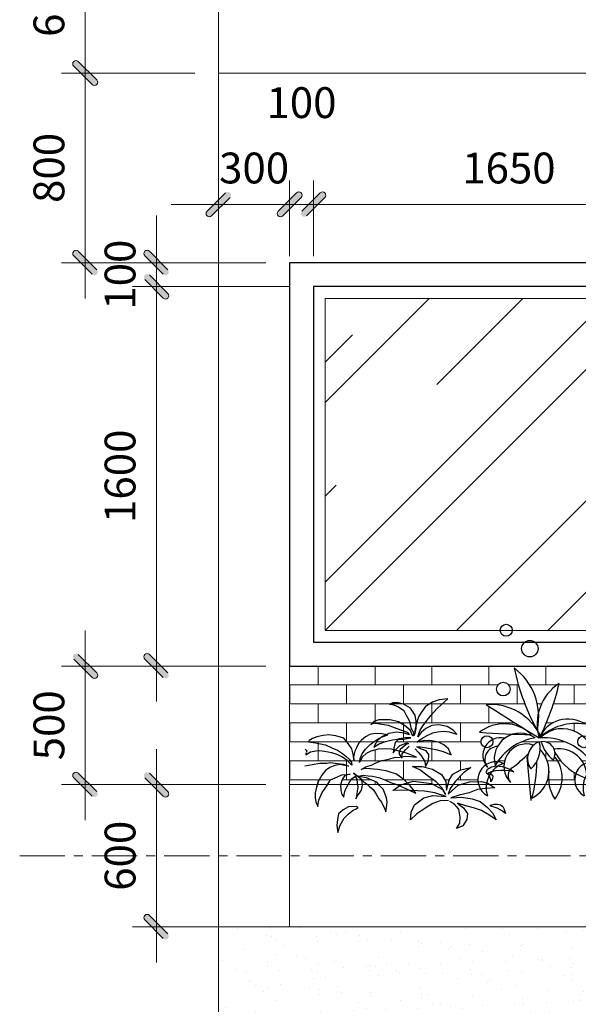
# Model space of a CAD drawing. Units: millimetres. Extents: x 17294 to 160392, y -29942 to 106519.
# Drawn here: x 114442 to 116798, y 82513 to 86664 of the extents above; entities that cross this region are included whole.
import ezdxf

# ---------------------------------------------------------------- set-up
doc = ezdxf.new("R2010")
doc.units = ezdxf.units.MM
doc.header["$MEASUREMENT"] = 0
doc.header["$PDMODE"] = 3
doc.linetypes.add('CENTERX2', pattern=[101.6, 63.5, -12.7, 12.7, -12.7])
doc.layers.get('DEFPOINTS').update_dxf_attribs({"lineweight": 9})
doc.layers.add('cayxanh', color=86, linetype='Continuous')
doc.layers.add('net-025', color=3, linetype='Continuous')
for name, color, linetype, lineweight in [('HACTH', 251, 'Continuous', 5), ('kt', 147, 'Continuous', 13), ('NETTHAY-0.2', 7, 'Continuous', 15), ('TRUC', 145, 'CENTERX2', 9)]:
    doc.layers.add(name, color=color, linetype=linetype, lineweight=lineweight)
doc.styles.add('VNI-HELVE-CONDENSE', font='txt')
doc.dimstyles.new('KT1-100', dxfattribs={"dimtxt": 130, "dimasz": 100, "dimexe": 100, "dimexo": 100, "dimgap": 70, "dimtad": 1, "dimdec": 0, "dimzin": 0, "dimdsep": 46, "dimtxsty": 'VNI-HELVE-CONDENSE', "dimblk": 'DIM', "dimcen": 100, "dimclrd": 256, "dimclre": 256, "dimclrt": 4, "dimadec": 0, "dimazin": 0, "dimtfac": 1, "dimtdec": 0, "dimtix": 1, "dimtmove": 2, "dimatfit": 3, "dimldrblk": 'DOT', "dimfxl": 0, "dimtzin": 0, "dimlwd": -1, "dimlwe": -1, "dimarcsym": 0})

# ---------------------------------------------------------------- blocks, each defined once
blk = doc.blocks.new('caycanh2')
blk.add_line((-113.2, -61.4), (-78.3, -429.6))
for centre, radius in [((-286.5, 1005.7), 50.5), ((-87, 850.7), 69.3), ((-310.7, 509.2), 57.7), ((-448.8, 65.4), 50.5), ((368.4, 65.4), 50.5)]:
    blk.add_circle(centre, radius)
for centre, radius, start, end in [((1686.3, 1093.3), 1948.5, 192.01892, 209.02535), ((-528.9, 273.8), 516.7, 348.52336, 53.21104), ((378.1, 217.5), 403.6, 122.71092, 197.30609), ((-1741.1, 988.5), 1949.3, 332.80037, 347.21664), ((-419.5, -86.7), 466.9, 24.08246, 94.41646), ((13760.6, 22526.1), 26317.3, 237.30409, 238.45617), ((235.2, -7.1), 264.1, 56.36608, 156.67129), ((-303.5, -115.8), 333.3, 46.75493, 128.48518), ((302.4, -233.6), 453.3, 79.94987, 133.0875), ((187.9, -89.8), 265.2, 351.21926, 133.10523), ((7.9, 7376.9), 7250.4, 265.89667, 269.34345), ((-334.3, -49.7), 149.4, 76.31474, 222.69307), ((-169.1, -80.6), 218.1, 54.71022, 194.35146), ((34.6, -376.5), 480.3, 99.29775, 149.76392), ((27.8, -405.2), 503.9, 33.06524, 93.99151), ((-355.5, -84.7), 110.6, 92.04428, 216.82089), ((-116.1, -143.1), 190, 71.77385, 225.41173), ((46.9, -77.1), 152.8, 110.61488, 214.76232), ((-230.4, 9.3), 230.6, 311.17561, 14.2016), ((-179, -180.2), 254, 295.49204, 45.17855), ((22.7, -36.1), 102.9, 329.47632, 97.33556), ((277.5, 131.9), 275.9, 193.83488, 232.97701), ((158.7, -229.7), 235.1, 356.64339, 100.02997), ((-903.9, 744.7), 1120.2, 306.76952, 315.85607), ((-105.1, -238.1), 290.9, 321.86184, 36.70522), ((541.9, 213.1), 480.1, 209.73559, 251.97588), ((-372.5, -255.4), 152.9, 65.10957, 241.72981), ((-238.4, -322.5), 217.3, 108.73119, 198.10818), ((-186, -222.6), 84.5, 124.09457, 221.34616), ((-1161.5, -107.3), 1132.8, 344.5319, 0.24627), ((444.7, -255.4), 152.9, 65.10957, 241.72981), ((578.8, -322.5), 217.3, 108.73119, 198.10818), ((408.2, -234.9), 338.1, 171.32594, 212.73884)]:
    blk.add_arc(centre, radius, start, end)
blk = doc.blocks.new('caycanh1')
for p, q in [((-148.5, 701), (-175.3, 688.6)), ((-175.3, 688.6), (-137.9, 683.3)), ((-103.4, 699.5), (-148.5, 701)), ((-137.9, 683.3), (-101, 665.8)), ((-58.2, 689.2), (-103.4, 699.5)), ((-101, 665.8), (-55.9, 636.4)), ((2.1, 656.8), (-58.2, 689.2)), ((128.5, 669.6), (95.4, 623.5)), ((186.3, 707.6), (128.5, 669.6)), ((242, 725), (186.3, 707.6)), ((224.6, 651.5), (265.3, 690.9)), ((317, 733.5), (242, 725)), ((265.3, 690.9), (317, 733.5)), ((-55.9, 636.4), (-35.3, 597.6)), ((-35.3, 597.6), (-6.8, 545.1)), ((39.8, 597.4), (2.1, 656.8)), ((50.5, 543), (39.8, 597.4)), ((70.2, 582.9), (55.9, 535)), ((95.4, 623.5), (70.2, 582.9)), ((141.6, 553.7), (175.8, 596.1)), ((175.8, 596.1), (224.6, 651.5)), ((-307.7, 542.6), (-333, 519.4)), ((-333, 519.4), (-315.6, 528.4)), ((-315.6, 528.4), (-275.5, 527.8)), ((-266.4, 557.5), (-307.7, 542.6)), ((-275.5, 527.8), (-187.9, 511.2)), ((-217.3, 558.7), (-266.4, 557.5)), ((-170.2, 558.5), (-217.3, 558.7)), ((-187.9, 511.2), (-112.5, 484.8)), ((-100.3, 540.1), (-170.2, 558.5)), ((-40.7, 504.4), (-100.3, 540.1)), ((2.8, 466.5), (-40.7, 504.4)), ((-6.8, 545.1), (5.3, 488.7)), ((55.9, 535), (40.7, 482)), ((48.1, 484.1), (50.5, 543)), ((80.9, 463.9), (105, 508.3)), ((105, 508.3), (141.6, 553.7)), ((180.4, 509.7), (131.9, 484)), ((240.9, 515.8), (180.4, 509.7)), ((309.8, 501), (240.9, 515.8)), ((361.6, 470.3), (309.8, 501)), ((-788.7, 415.2), (-824.5, 399.5)), ((-735.5, 425.7), (-788.7, 415.2)), ((-687.4, 430.9), (-735.5, 425.7)), ((-627.6, 421.7), (-687.4, 430.9)), ((-561.4, 403), (-627.6, 421.7)), ((-342.5, 433.4), (-379, 413.6)), ((-297.9, 441.3), (-342.5, 433.4)), ((-239, 438.4), (-297.9, 441.3)), ((-262.4, 401.9), (-219.9, 420.5)), ((-181.7, 442), (-246.7, 412.4)), ((-189.2, 431), (-239, 438.4)), ((-219.9, 420.5), (-189.2, 431)), ((-116.5, 454.1), (-181.7, 442)), ((-48.1, 446.4), (-116.5, 454.1)), ((-112.5, 484.8), (-27.4, 454.7)), ((-5.9, 429.7), (-48.1, 446.4)), ((-27.4, 454.7), (-5.9, 429.7)), ((22.2, 421), (2.8, 466.5)), ((5.3, 488.7), (30, 443.9)), ((30, 443.9), (22.2, 421)), ((40.7, 482), (33.6, 425.8)), ((33.6, 425.8), (40.7, 445.4)), ((40.7, 445.4), (48.1, 484.1)), ((62.6, 413.3), (80.9, 463.9)), ((90.5, 449.9), (62.6, 413.3)), ((131.9, 484), (90.5, 449.9)), ((105.1, 407), (147.6, 428.7)), ((147.6, 428.7), (189.8, 448.6)), ((189.8, 448.6), (229.8, 456.8)), ((229.8, 456.8), (281.6, 462.7)), ((281.6, 462.7), (327.7, 457.5)), ((327.7, 457.5), (393.6, 436.3)), ((393.6, 436.3), (361.6, 470.3)), ((-852.4, 382.2), (-858.2, 373.1)), ((-858.2, 373.1), (-800.8, 362.2)), ((-824.5, 399.5), (-852.4, 382.2)), ((-800.8, 362.2), (-715.3, 348.1)), ((-715.3, 348.1), (-660.9, 321.5)), ((-523, 356.9), (-561.4, 403)), ((-492.5, 312.2), (-523, 356.9)), ((-436.5, 359), (-453.9, 321.3)), ((-410.7, 386.9), (-436.5, 359)), ((-379, 413.6), (-410.7, 386.9)), ((-378.3, 309), (-339.6, 350.9)), ((-339.6, 350.9), (-304.3, 375)), ((-285, 376), (-306.7, 326)), ((-306.7, 326), (-268.6, 352)), ((-304.3, 375), (-262.4, 401.9)), ((-246.7, 412.4), (-285, 376)), ((-268.6, 352), (-210.3, 374.1)), ((-210.3, 374.1), (-151.5, 389.2)), ((-151.5, 389.2), (-106.8, 394.7)), ((-128, 365.6), (-138.6, 318.7)), ((-96.1, 396.2), (-128, 365.6)), ((-125.4, 305.7), (-87.4, 340.4)), ((-106.8, 394.7), (-56.3, 393.9)), ((-41.6, 406.8), (-96.1, 396.2)), ((-87.4, 340.4), (-30.7, 362.9)), ((-35, 349.7), (-86, 308.1)), ((-56.3, 393.9), (3.5, 405.3)), ((3.5, 405.3), (-41.6, 406.8)), ((-37.5, 308.3), (-9.9, 334.5)), ((-14.2, 358), (-35, 349.7)), ((-30.7, 362.9), (-14.2, 358)), ((-9.9, 334.5), (-9.9, 334.5)), ((54.4, 369.5), (70.7, 382.1)), ((79.6, 373.5), (54.4, 369.5)), ((70.7, 382.1), (105.1, 407)), ((123.2, 382.7), (79.6, 373.5)), ((182.2, 380.3), (123.2, 382.7)), ((237.8, 369.7), (182.2, 380.3)), ((282.2, 345.7), (237.8, 369.7)), ((322.9, 311.8), (282.2, 345.7)), ((-885.6, 267.4), (-876.2, 268.7)), ((-884.2, 303.1), (-877.8, 309.1)), ((-841.8, 286), (-881.5, 260.7)), ((-881.5, 275.9), (-872.3, 278.8)), ((-880.1, 295.8), (-870.1, 302.3)), ((-876.7, 287.8), (-867.4, 290.8)), ((-797.7, 292), (-841.8, 286)), ((-764.1, 295.9), (-797.7, 292)), ((-724.2, 290.4), (-764.1, 295.9)), ((-660.8, 278.4), (-724.2, 290.4)), ((-660.9, 321.5), (-615.6, 300.6)), ((-616.4, 263.9), (-660.8, 278.4)), ((-573.5, 241.5), (-616.4, 263.9)), ((-615.6, 300.6), (-573.5, 274.2)), ((-573.5, 274.2), (-544.8, 252.4)), ((-544.8, 252.4), (-514.9, 226.3)), ((-482.5, 267.3), (-492.5, 312.2)), ((-473.2, 208.2), (-482.5, 267.3)), ((-473.9, 269.7), (-479.1, 242.1)), ((-467.4, 293.1), (-473.9, 269.7)), ((-453.9, 321.3), (-467.4, 293.1)), ((-423.7, 231.6), (-405.9, 271.3)), ((-405.9, 271.3), (-378.3, 309)), ((-372.8, 273.2), (-402.5, 246)), ((-331.9, 294.1), (-372.8, 273.2)), ((-271.6, 309.4), (-331.9, 294.1)), ((-209.2, 314), (-271.6, 309.4)), ((-161, 309), (-209.2, 314)), ((-104, 296.2), (-161, 309)), ((-138.6, 318.7), (-144.6, 277.9)), ((-144.6, 277.9), (-125.4, 305.7)), ((-31.8, 276.4), (-104, 296.2)), ((-86, 308.1), (-96.7, 272.4)), ((-96.7, 272.4), (-70.7, 234.3)), ((-87.2, 243.8), (-44.6, 252.2)), ((-70.7, 234.3), (-67.4, 270.3)), ((-67.4, 270.3), (-37.5, 308.3)), ((-44.6, 252.2), (4, 249.1)), ((51.9, 242.1), (-31.8, 276.4)), ((4, 249.1), (51.9, 242.1)), ((40.2, 312.8), (66.1, 283.5)), ((95.4, 309.4), (55.8, 330.8)), ((55.8, 330.8), (87.1, 330.2)), ((66.1, 283.5), (93, 250.5)), ((87.1, 330.2), (154.6, 317.4)), ((93, 250.5), (121.1, 205.1)), ((134.9, 296.7), (95.4, 309.4)), ((156.8, 264.6), (134.9, 296.7)), ((153.7, 211.1), (156.8, 264.6)), ((154.6, 317.4), (213.9, 307.9)), ((213.9, 307.9), (277, 290.8)), ((277, 290.8), (343.3, 262.6)), ((343.3, 262.6), (322.9, 311.8)), ((-890.4, 170.2), (-826.9, 180.8)), ((-826.9, 180.8), (-763.4, 191.3)), ((-763.4, 191.3), (-703.7, 192.3)), ((-703.7, 192.3), (-676.1, 197.3)), ((-637.6, 173.7), (-680, 155.1)), ((-676.1, 197.3), (-612, 189.3)), ((-595, 182), (-637.6, 173.7)), ((-612, 189.3), (-564.2, 182.3)), ((-551.8, 171.8), (-595, 182)), ((-533.7, 213.5), (-573.5, 241.5)), ((-564.2, 182.3), (-521.7, 168.2)), ((-521.7, 168.2), (-551.8, 171.8)), ((-493.8, 175.2), (-533.7, 213.5)), ((-514.9, 226.3), (-497.6, 198.4)), ((-497.6, 198.4), (-493.8, 175.2)), ((-479.1, 242.1), (-473.2, 208.2)), ((-430, 198), (-423.7, 231.6)), ((-417.6, 220.2), (-430, 198)), ((-402.5, 246), (-417.6, 220.2)), ((-375.5, 161), (-320.8, 179.4)), ((-320.8, 179.4), (-291.3, 194.3)), ((-291.3, 194.3), (-240.5, 213.4)), ((-240.5, 213.4), (-210.6, 220)), ((-210.6, 220), (-174, 229.5)), ((-174, 229.5), (-137.3, 239)), ((-137.3, 239), (-87.2, 243.8)), ((121.1, 205.1), (127.3, 163.8)), ((127.3, 163.8), (153.7, 211.1)), ((684.4, 162.4), (724, 169.6)), ((724, 169.6), (775.8, 163.2)), ((-745.7, 89.6), (-781, 32.8)), ((-715.7, 129), (-745.7, 89.6)), ((-680, 155.1), (-715.7, 129)), ((-614.8, 77.2), (-576.6, 94.6)), ((-576.6, 94.6), (-508, 100)), ((-553.3, 88.1), (-575.8, 55.5)), ((-508, 100), (-553.3, 88.1)), ((-442.2, 79.4), (-478, 106.7)), ((-478, 106.7), (-415.1, 60)), ((-469.5, 86.6), (-450.6, 56.4)), ((-437.4, 82.6), (-399.2, 89.7)), ((-414.4, 139.7), (-375.5, 161)), ((-393.1, 143.9), (-414.4, 139.7)), ((-399.2, 89.7), (-354.9, 85.5)), ((-374.1, 146.5), (-393.1, 143.9)), ((-339.7, 144.1), (-374.1, 146.5)), ((-354.9, 85.5), (-318.5, 82.7)), ((-309.3, 142.4), (-339.7, 144.1)), ((-275.3, 138), (-309.3, 142.4)), ((-239.3, 133.3), (-275.3, 138)), ((-203.7, 126.5), (-239.3, 133.3)), ((-162.8, 114.7), (-203.7, 126.5)), ((-122.4, 100.9), (-162.8, 114.7)), ((-93.3, 81.1), (-122.4, 100.9)), ((79.7, 134.5), (17.7, 164.7)), ((17.7, 164.7), (100.8, 164.4)), ((149.7, 81.3), (79.7, 134.5)), ((100.8, 164.4), (185.9, 142.1)), ((185.9, 142.1), (263.5, 96.7)), ((263.5, 96.7), (298.6, 37.8)), ((328.2, 47.6), (359.6, 100.1)), ((359.6, 100.1), (425.1, 136.9)), ((448, 111.1), (382.2, 40.4)), ((425.1, 136.9), (511.6, 154.5)), ((511.6, 154.5), (448, 111.1)), ((651.4, 101.1), (639.8, 105.5)), ((639.9, 112.2), (651.3, 142.8)), ((651.3, 142.8), (684.4, 162.4)), ((664.9, 89.5), (651.4, 101.1)), ((684, 118.6), (652.8, 108.7)), ((652.8, 108.7), (675.4, 103.3)), ((672.1, 73.5), (664.9, 89.5)), ((675.4, 103.3), (692.3, 91.1)), ((717.1, 127), (684, 118.6)), ((692.3, 91.1), (695.1, 75.9)), ((764, 130.5), (717.1, 127)), ((795.5, 130.2), (764, 130.5)), ((775.8, 163.2), (818.3, 149.5)), ((834.4, 127.3), (795.5, 130.2)), ((818.3, 149.5), (849.8, 136.8)), ((872.5, 120.1), (834.4, 127.3)), ((849.8, 136.8), (872.5, 120.1)), ((-781, 32.8), (-795.4, -21.8)), ((-742.5, -56.4), (-704.8, 2)), ((-704.8, 2), (-673, 51.3)), ((-673, 51.3), (-614.8, 77.2)), ((-575.8, 55.5), (-588.7, 8.8)), ((-588.7, 8.8), (-587.4, -38.6)), ((-533.3, -1.7), (-511.6, 37.2)), ((-511.6, 37.2), (-490.6, 61.9)), ((-490.6, 61.9), (-469, 78.3)), ((-450.6, 56.4), (-447.9, 27.2)), ((-447.9, 27.2), (-442.8, -10.6)), ((-417.4, 58.4), (-442.2, 79.4)), ((-420, 77.3), (-437.4, 82.6)), ((-368.5, 67.6), (-420, 77.3)), ((-405.7, 33.6), (-417.4, 58.4)), ((-415.1, 60), (-393.1, 35.3)), ((-412.5, -34.7), (-404.6, 6.8)), ((-404.6, 6.8), (-405.7, 33.6)), ((-393.1, 35.3), (-362.4, 13.1)), ((-324.9, 49.1), (-368.5, 67.6)), ((-362.4, 13.1), (-343.3, -4.8)), ((-281.2, 30.6), (-324.9, 49.1)), ((-318.5, 82.7), (-257.9, 67.1)), ((-259.6, 4), (-281.2, 30.6)), ((-230.4, -26.1), (-259.6, 4)), ((-257.9, 67.1), (-204.7, 44.8)), ((-204.7, 44.8), (-168.6, 29.8)), ((-168.6, 29.8), (-122.2, 14.9)), ((-146.9, -38.1), (-79.2, 10.6)), ((-122.2, 14.9), (-78.6, -3.6)), ((-53.5, 53.1), (-93.3, 81.1)), ((-79.2, 10.6), (24.9, 40.2)), ((-26, 25.4), (-53.5, 53.1)), ((0, 0), (-26, 25.4)), ((22.9, -30.9), (0, 0)), ((24.9, 40.2), (178.3, 20.5)), ((217.9, 34.5), (149.7, 81.3)), ((178.3, 20.5), (270.3, -30.7)), ((267.1, -14.8), (217.9, 34.5)), ((298.6, 37.8), (306.5, -34.5)), ((306.5, -34.5), (328.2, 47.6)), ((318.2, -70.6), (403.4, 5.6)), ((382.2, 40.4), (336.6, -21.7)), ((403.4, 5.6), (498.1, 33.9)), ((498.1, 33.9), (600.1, 36.2)), ((600.1, 36.2), (653.1, 23.1)), ((653.1, 23.1), (713.5, -16)), ((679.9, 55.1), (672.1, 73.5)), ((678.2, 34.1), (679.9, 55.1)), ((691, 54.2), (678.2, 34.1)), ((695.1, 75.9), (691, 54.2)), ((-802.5, -59.4), (-803.7, -98.1)), ((-795.4, -21.8), (-802.5, -59.4)), ((-771, -120.6), (-742.5, -56.4)), ((-587.4, -38.6), (-577.6, -73.2)), ((-577.6, -73.2), (-561.1, -94.7)), ((-561.1, -94.7), (-558.6, -70.6)), ((-558.6, -70.6), (-550.3, -37.4)), ((-550.3, -37.4), (-533.3, -1.7)), ((-447.1, -44.6), (-455.3, -88.1)), ((-442.8, -10.6), (-447.1, -44.6)), ((-444.3, -84), (-424.1, -53)), ((-424.1, -53), (-412.5, -34.7)), ((-343.3, -4.8), (-313.3, -30.9)), ((-313.3, -30.9), (-288, -70.5)), ((-288, -70.5), (-266.3, -107.4)), ((-211.8, -68.6), (-230.4, -26.1)), ((-201.2, -99.2), (-211.8, -68.6)), ((-75.7, -36.2), (-146.9, -38.1)), ((-78.6, -3.6), (-36.9, -21.7)), ((0.9, -38.3), (-75.7, -36.2)), ((-36.9, -21.7), (2.4, -41.4)), ((119.7, -45.4), (0.9, -38.3)), ((2.4, -41.4), (46.1, -59.9)), ((46.1, -59.9), (22.9, -30.9)), ((112.8, -100.4), (190.4, -80.2)), ((205.5, -59.2), (119.7, -45.4)), ((190.4, -80.2), (303.1, -88.8)), ((303.1, -88.8), (205.5, -59.2)), ((296.2, -72.6), (267.1, -14.8)), ((270.3, -30.7), (296.2, -72.6)), ((336.6, -21.7), (318.2, -70.6)), ((412, -79.1), (340.4, -99.4)), ((496.1, -58), (412, -79.1)), ((565.8, -31.2), (496.1, -58)), ((632.2, -22.2), (565.8, -31.2)), ((713.5, -16), (632.2, -22.2)), ((-803.7, -98.1), (-796.2, -134.3)), ((-796.2, -134.3), (-779.1, -174.4)), ((-779.1, -174.4), (-771, -120.6)), ((-459.1, -107.9), (-444.3, -84)), ((-455.3, -88.1), (-459.1, -107.9)), ((-266.3, -107.4), (-243.1, -136.4)), ((-243.1, -136.4), (-231.3, -161.1)), ((-231.3, -161.1), (-217.6, -186.3)), ((-196, -137.1), (-201.2, -99.2)), ((-201, -185.3), (-196, -137.1)), ((6.8, -220), (34, -160.1)), ((34, -160.1), (112.8, -100.4)), ((188.7, -148.1), (130.8, -185.5)), ((252.5, -125.2), (188.7, -148.1)), ((322.7, -123.4), (252.5, -125.2)), ((370.7, -151.3), (334.3, -132.1)), ((340.4, -99.4), (430.6, -94.9)), ((408.6, -195.3), (370.7, -151.3)), ((469.4, -166.8), (396.7, -143.9)), ((396.7, -143.9), (447.6, -184.3)), ((430.6, -94.9), (520.4, -108.8)), ((520.4, -108.8), (590.1, -131.2)), ((590.1, -131.2), (651.2, -182.7)), ((673.7, -170), (678.9, -163.1)), ((678.9, -163.1), (706.7, -153.8)), ((706.7, -153.8), (736.7, -154.1)), ((736.7, -154.1), (760.4, -160.4)), ((760.4, -160.4), (781, -174.2)), ((-605.7, -236), (-614.8, -284.2)), ((-567.6, -202.4), (-605.7, -236)), ((-521.6, -174.9), (-567.6, -202.4)), ((-558.1, -272.2), (-524.4, -237.8)), ((-524.4, -237.8), (-481.9, -205)), ((-457.8, -173.3), (-521.6, -174.9)), ((-481.9, -205), (-456.7, -191.7)), ((-441.1, -181), (-457.8, -173.3)), ((-456.7, -191.7), (-441.1, -181)), ((-217.6, -186.3), (-207, -216.9)), ((-207, -216.9), (-201, -185.3)), ((2.2, -286.5), (6.8, -220)), ((53.8, -236), (2.2, -286.5)), ((130.8, -185.5), (53.8, -236)), ((420.6, -262.2), (408.6, -195.3)), ((447.6, -184.3), (481.4, -233.7)), ((533.7, -185.1), (469.4, -166.8)), ((481.4, -233.7), (475.4, -281.8)), ((600.4, -207), (533.7, -185.1)), ((661.3, -243.1), (600.4, -207)), ((651.2, -182.7), (692, -227.3)), ((724.1, -285.7), (661.3, -243.1)), ((687.2, -172.5), (673.7, -170)), ((706.9, -179.5), (687.2, -172.5)), ((692, -227.3), (724.1, -285.7)), ((733.3, -188.7), (706.9, -179.5)), ((763.4, -203.3), (733.3, -188.7)), ((780.7, -215.5), (763.4, -203.3)), ((802.6, -233.6), (780.7, -215.5)), ((781, -174.2), (787.7, -190.1)), ((787.7, -190.1), (795, -207.9)), ((795, -207.9), (802.6, -233.6)), ((-614.8, -284.2), (-619.5, -333.1)), ((-612.7, -393.3), (-591.6, -329.3)), ((-591.6, -329.3), (-558.1, -272.2)), ((390.1, -358), (417, -313.9)), ((417, -313.9), (420.6, -262.2)), ((475.4, -281.8), (443.3, -337.3)), ((-619.5, -333.1), (-612.7, -393.3)), ((443.3, -337.3), (390.1, -358))]:
    blk.add_line(p, q)
blk = doc.blocks.new('DIM')
at = {"layer": 'kt'}
h = blk.add_hatch(color=3, dxfattribs=at)
h.paths.add_polyline_path([(0.486, 0.292, 1), (0.292, 0.486), (-0.194, 0), (0.194, 0)])
h.paths.add_polyline_path([(0.194, 0), (-0.194, 0), (-0.486, -0.292, 1), (-0.292, -0.486)])
at = {"layer": 'kt', "color": 3}
for p, q in [((-0.486, -0.292), (0.292, 0.486)), ((-0.292, -0.486), (0.486, 0.292)), ((-0.194, 0), (0.194, 0))]:
    blk.add_line(p, q, dxfattribs=at)
at = {"layer": 'kt'}
for p, q in [((-0.194, 0), (-1.5, 0)), ((0.194, 0), (1.5, 0))]:
    blk.add_line(p, q, dxfattribs=at)
at = {"layer": 'kt', "color": 3}
blk.add_arc((-0.389, -0.389), 0.138, 135, 315, dxfattribs=at)
blk = doc.blocks.new('*D186')
at = {"layer": 'DEFPOINTS', "color": 0, "transparency": 16777216}
for p in [(115580.5, 83439.1), (115018.2, 82839.1), (115580.5, 82839.1)]:
    blk.add_point(p, dxfattribs=at)
at = {"layer": 'kt', "transparency": 16777216}
for p, q in [((115480.5, 83439.1), (114918.2, 83439.1)), ((115018.2, 83339.1), (115018.2, 82939.1)), ((115480.5, 82839.1), (114918.2, 82839.1))]:
    blk.add_line(p, q, dxfattribs=at)
at = {"layer": 'kt', "transparency": 16777216, "xscale": 100, "yscale": 100, "zscale": 100}
for p, rotation in [((115018.2, 83439.1), 90), ((115018.2, 82839.1), 270)]:
    blk.add_blockref('DIM', p, dxfattribs=dict(at, rotation=rotation))
at = {"layer": 'kt', "color": 4, "transparency": 16777216, "insert": (114881.8, 83139.1), "char_height": 130, "attachment_point": 5, "rotation": 90, "style": 'VNI-HELVE-CONDENSE'}
blk.add_mtext('600', dxfattribs=at)
blk = doc.blocks.new('_Dot')
at = {"color": 0, "linetype": 'ByBlock', "lineweight": -2}
blk.add_line((-0.5, 0), (-1, 0), dxfattribs=at)
at = {"color": 0, "linetype": 'ByBlock', "const_width": 0.5}
blk.add_lwpolyline([(-0.25, 0, 1), (0.25, 0, 1)], format="xyb", close=True, dxfattribs=at)
blk = doc.blocks.new('*D187')
at = {"layer": 'DEFPOINTS', "color": 0, "transparency": 16777216}
for p in [(114718.2, 83939.1), (115580.5, 83939.1), (115280.5, 83439.1)]:
    blk.add_point(p, dxfattribs=at)
at = {"layer": 'kt', "transparency": 16777216}
for p, q in [((115480.5, 83939.1), (114618.2, 83939.1)), ((114718.2, 83539.1), (114718.2, 83839.1)), ((115180.5, 83439.1), (114618.2, 83439.1))]:
    blk.add_line(p, q, dxfattribs=at)
at = {"layer": 'kt', "transparency": 16777216, "xscale": 100, "yscale": 100, "zscale": 100}
for p, rotation in [((114718.2, 83939.1), 90), ((114718.2, 83439.1), 270)]:
    blk.add_blockref('DIM', p, dxfattribs=dict(at, rotation=rotation))
at = {"layer": 'kt', "color": 4, "transparency": 16777216, "insert": (114581.8, 83689.1), "char_height": 130, "attachment_point": 5, "rotation": 90, "style": 'VNI-HELVE-CONDENSE'}
blk.add_mtext('500', dxfattribs=at)
blk = doc.blocks.new('*D188')
at = {"layer": 'DEFPOINTS', "color": 0, "transparency": 16777216}
for p in [(115018.2, 85539.1), (115680.5, 85539.1), (115580.5, 83939.1)]:
    blk.add_point(p, dxfattribs=at)
at = {"layer": 'kt', "transparency": 16777216}
for p, q in [((115580.5, 85539.1), (114918.2, 85539.1)), ((115018.2, 84039.1), (115018.2, 85439.1)), ((115480.5, 83939.1), (114918.2, 83939.1))]:
    blk.add_line(p, q, dxfattribs=at)
at = {"layer": 'kt', "transparency": 16777216, "xscale": 100, "yscale": 100, "zscale": 100}
for p, rotation in [((115018.2, 85539.1), 90), ((115018.2, 83939.1), 270)]:
    blk.add_blockref('DIM', p, dxfattribs=dict(at, rotation=rotation))
at = {"layer": 'kt', "color": 4, "transparency": 16777216, "insert": (114881.8, 84739.1), "char_height": 130, "attachment_point": 5, "rotation": 90, "style": 'VNI-HELVE-CONDENSE'}
blk.add_mtext('1600', dxfattribs=at)
blk = doc.blocks.new('*D189')
at = {"layer": 'DEFPOINTS', "color": 0, "transparency": 16777216}
for p in [(115018.2, 85639.1), (115580.5, 85639.1), (115680.5, 85539.1)]:
    blk.add_point(p, dxfattribs=at)
at = {"layer": 'kt', "transparency": 16777216}
for p, q in [((115018.2, 85739.1), (115018.2, 85839.1)), ((115480.5, 85639.1), (114918.2, 85639.1)), ((115018.2, 85539.1), (115018.2, 85639.1)), ((115580.5, 85539.1), (114918.2, 85539.1)), ((115018.2, 85439.1), (115018.2, 85339.1))]:
    blk.add_line(p, q, dxfattribs=at)
at = {"layer": 'kt', "transparency": 16777216, "xscale": 100, "yscale": 100, "zscale": 100}
for p, rotation in [((115018.2, 85639.1), 270), ((115018.2, 85539.1), 90)]:
    blk.add_blockref('DIM', p, dxfattribs=dict(at, rotation=rotation))
at = {"layer": 'kt', "color": 4, "transparency": 16777216, "insert": (114881.8, 85589.1), "char_height": 130, "attachment_point": 5, "rotation": 90, "style": 'VNI-HELVE-CONDENSE'}
blk.add_mtext('100', dxfattribs=at)
blk = doc.blocks.new('*D190')
at = {"layer": 'DEFPOINTS', "color": 0, "transparency": 16777216}
for p in [(114718.2, 86439.1), (115280.5, 86439.1), (115580.5, 85639.1)]:
    blk.add_point(p, dxfattribs=at)
at = {"layer": 'kt', "transparency": 16777216}
for p, q in [((115180.5, 86439.1), (114618.2, 86439.1)), ((114718.2, 85739.1), (114718.2, 86339.1)), ((115480.5, 85639.1), (114618.2, 85639.1))]:
    blk.add_line(p, q, dxfattribs=at)
at = {"layer": 'kt', "transparency": 16777216, "xscale": 100, "yscale": 100, "zscale": 100}
for p, rotation in [((114718.2, 86439.1), 90), ((114718.2, 85639.1), 270)]:
    blk.add_blockref('DIM', p, dxfattribs=dict(at, rotation=rotation))
at = {"layer": 'kt', "color": 4, "transparency": 16777216, "insert": (114581.8, 86039.1), "char_height": 130, "attachment_point": 5, "rotation": 90, "style": 'VNI-HELVE-CONDENSE'}
blk.add_mtext('800', dxfattribs=at)
blk = doc.blocks.new('*D191')
at = {"layer": 'DEFPOINTS', "color": 0, "transparency": 16777216}
for p in [(114718.2, 87039.1), (115280.5, 87039.1), (115280.5, 86439.1)]:
    blk.add_point(p, dxfattribs=at)
at = {"layer": 'kt', "transparency": 16777216}
for p, q in [((115180.5, 87039.1), (114618.2, 87039.1)), ((114718.2, 86539.1), (114718.2, 86939.1)), ((115180.5, 86439.1), (114618.2, 86439.1))]:
    blk.add_line(p, q, dxfattribs=at)
at = {"layer": 'kt', "transparency": 16777216, "xscale": 100, "yscale": 100, "zscale": 100}
for p, rotation in [((114718.2, 87039.1), 90), ((114718.2, 86439.1), 270)]:
    blk.add_blockref('DIM', p, dxfattribs=dict(at, rotation=rotation))
at = {"layer": 'kt', "color": 4, "transparency": 16777216, "insert": (114581.8, 86739.1), "char_height": 130, "attachment_point": 5, "rotation": 90, "style": 'VNI-HELVE-CONDENSE'}
blk.add_mtext('600', dxfattribs=at)
blk = doc.blocks.new('*D193')
at = {"layer": 'DEFPOINTS', "color": 0, "transparency": 16777216}
for p in [(115580.5, 85885.5), (115280.5, 85566.9), (115580.5, 85566.9)]:
    blk.add_point(p, dxfattribs=at)
at = {"layer": 'kt', "transparency": 16777216}
for p, q in [((115280.5, 85666.9), (115280.5, 85985.5)), ((115580.5, 85666.9), (115580.5, 85985.5)), ((115180.5, 85885.5), (115080.5, 85885.5)), ((115280.5, 85885.5), (115580.5, 85885.5)), ((115680.5, 85885.5), (115780.5, 85885.5))]:
    blk.add_line(p, q, dxfattribs=at)
at = {"layer": 'kt', "transparency": 16777216, "xscale": 100, "yscale": 100, "zscale": 100}
blk.add_blockref('DIM', (115280.5, 85885.5), dxfattribs=at)
at = {"layer": 'kt', "transparency": 16777216, "xscale": 100, "yscale": 100, "zscale": 100, "rotation": 180}
blk.add_blockref('DIM', (115580.5, 85885.5), dxfattribs=at)
at = {"layer": 'kt', "color": 4, "transparency": 16777216, "insert": (115430.5, 86021.9), "char_height": 130, "attachment_point": 5, "style": 'VNI-HELVE-CONDENSE'}
blk.add_mtext('300', dxfattribs=at)
blk = doc.blocks.new('*D194')
at = {"layer": 'DEFPOINTS', "color": 0, "transparency": 16777216}
for p in [(115680.5, 85885.5), (115580.5, 85566.9), (115680.5, 85566.9)]:
    blk.add_point(p, dxfattribs=at)
at = {"layer": 'kt', "transparency": 16777216}
for p, q in [((115580.5, 85666.9), (115580.5, 85985.5)), ((115680.5, 85666.9), (115680.5, 85985.5)), ((115480.5, 85885.5), (115380.5, 85885.5)), ((115580.5, 85885.5), (115680.5, 85885.5)), ((115780.5, 85885.5), (115880.5, 85885.5))]:
    blk.add_line(p, q, dxfattribs=at)
at = {"layer": 'kt', "transparency": 16777216, "xscale": 100, "yscale": 100, "zscale": 100}
blk.add_blockref('DIM', (115580.5, 85885.5), dxfattribs=at)
at = {"layer": 'kt', "transparency": 16777216, "xscale": 100, "yscale": 100, "zscale": 100, "rotation": 180}
blk.add_blockref('DIM', (115680.5, 85885.5), dxfattribs=at)
at = {"layer": 'kt', "color": 4, "transparency": 16777216, "insert": (115630.5, 86297.5), "char_height": 130, "attachment_point": 5, "style": 'VNI-HELVE-CONDENSE'}
blk.add_mtext('100', dxfattribs=at)
blk = doc.blocks.new('*D195')
at = {"layer": 'DEFPOINTS', "color": 0, "transparency": 16777216}
for p in [(117330.5, 85885.5), (115680.5, 85566.9), (117330.5, 85566.9)]:
    blk.add_point(p, dxfattribs=at)
at = {"layer": 'kt', "transparency": 16777216}
for p, q in [((115680.5, 85666.9), (115680.5, 85985.5)), ((117330.5, 85666.9), (117330.5, 85985.5)), ((115780.5, 85885.5), (117230.5, 85885.5))]:
    blk.add_line(p, q, dxfattribs=at)
at = {"layer": 'kt', "transparency": 16777216, "xscale": 100, "yscale": 100, "zscale": 100, "rotation": 180}
blk.add_blockref('DIM', (115680.5, 85885.5), dxfattribs=at)
at = {"layer": 'kt', "transparency": 16777216, "xscale": 100, "yscale": 100, "zscale": 100}
blk.add_blockref('DIM', (117330.5, 85885.5), dxfattribs=at)
at = {"layer": 'kt', "color": 4, "transparency": 16777216, "insert": (116505.5, 86021.9), "char_height": 130, "attachment_point": 5, "style": 'VNI-HELVE-CONDENSE'}
blk.add_mtext('1650', dxfattribs=at)

msp = doc.modelspace()

# ---------------------------------------------------------------- hatches: boundary and pattern name
at = {"layer": 'HACTH'}
h = msp.add_hatch(dxfattribs=at)
h.set_pattern_fill('AR-RROOF', color=256, scale=800, angle=45, style=0)
h.set_pattern_definition([(45, (115730.5, 84089.1), (678.82, 1810.2), [12000, -1600, 4000, -800]), (45, (116200, 85124.3), (-1318.05, 186.7), [2400, -264, 4800, -600]), (45, (115532.5, 84852.76), (2562.55, 3320.57), [6400, -1120, 3200, -800])])
h.paths.add_polyline_path([(117280.49, 85489.089), (115730.49, 85489.089), (115730.49, 84089.089), (116468.7, 84089.089, -1.0320926), (116519.141, 84089.089), (117280.49, 84089.089)])
h = msp.add_hatch(dxfattribs=at)
h.set_pattern_fill('AR-SAND', color=256, scale=80, angle=315, style=0)
h.set_pattern_definition([(352.5, (115280.49, 79089.09), (105.4342, 112.561), [0, -121.6, 0, -136, 0, -130]), (322.5, (115280.5, 79089.09), (259.758, 59.531), [0, -65.6, 0, -109.6, 0, -42]), (282.5, (115210.91, 79158.67), (176.4826, -175.8423), [0, -40, 0, -144, 0, -188]), (272.5, (115210.9, 79158.67), (219.701, -120.403), [0, -20, 0, -94.4, 0, -108])])
h.paths.add_polyline_path([(119280.49, 82839.089), (115280.49, 82839.089), (115280.49, 79089.089), (115880.49, 79089.089), (115880.49, 82189.089), (118680.49, 82189.089), (118680.49, 79089.089), (119280.49, 79089.089)])
at = {"layer": 'kt'}
h = msp.add_hatch(dxfattribs=at)
h.set_pattern_fill('AR-BRSTD', color=256, scale=30, style=0)
h.set_pattern_definition([(0, (115580.49, 83939.09), (0, 80.01), []), (90, (115580.49, 83939.09), (-120, 80.01), [80.01, -80.01])])
h.paths.add_polyline_path([(117680.49, 83939.089), (115580.49, 83939.089), (115580.49, 83439.089), (115740.1, 83439.089), (115753.02, 83459.076), (115782.114, 83472.016), (115801.18, 83480.704), (115835.521, 83483.435), (115812.87, 83477.472), (115801.59, 83461.168), (115795.482, 83439.089), (115887.098, 83439.089), (115886.649, 83450.223), (115880.786, 83462.596), (115868.424, 83473.124), (115850.498, 83486.751), (115881.962, 83463.398), (115892.961, 83451.079), (115908.291, 83439.991), (115909.253, 83439.089), (115956.704, 83439.089), (115948.888, 83448.709), (115927.059, 83457.953), (115905.23, 83467.196), (115879.498, 83472.057), (115870.777, 83474.728), (115889.899, 83478.285), (115912.046, 83476.15), (115930.234, 83474.763), (115960.541, 83466.991), (115987.132, 83455.823), (116005.19, 83448.316), (116028.382, 83440.863), (116032.571, 83439.089), (116051.152, 83439.089), (116076.38, 83446.252), (116062.743, 83459.977), (116042.837, 83473.978), (116028.309, 83483.891), (116008.086, 83490.783), (115987.675, 83496.686), (115969.861, 83500.051), (115951.859, 83502.427), (115934.848, 83504.616), (115919.629, 83505.442), (115902.43, 83506.642), (115892.962, 83505.358), (115882.318, 83503.272), (115901.758, 83513.938), (115929.115, 83523.109), (115943.849, 83530.567), (115969.227, 83540.112), (115984.204, 83543.428), (116002.523, 83548.161), (116020.842, 83552.894), (116045.902, 83555.329), (116050.298, 83556.191), (116041.138, 83569.606), (116044.159, 83579.672), (116037.519, 83581.492), (116025.398, 83584.217), (116017.209, 83572.38), (116019.143, 83585.623), (116009.004, 83587.902), (115984.878, 83590.411), (115953.692, 83588.108), (115923.553, 83580.487), (115903.123, 83570.008), (115888.258, 83556.429), (115880.695, 83543.52), (115874.495, 83532.401), (115877.67, 83549.212), (115886.541, 83569.043), (115900.36, 83587.94), (115919.688, 83608.868), (115937.335, 83620.897), (115958.325, 83634.343), (115962.56, 83636.198), (115966.155, 83639.613), (115988.651, 83649.865), (115969.978, 83652.625), (115940.53, 83654.09), (115918.252, 83650.105), (115899.989, 83640.241), (115884.134, 83626.849), (115871.249, 83612.897), (115862.565, 83594.054), (115855.804, 83579.969), (115852.573, 83568.29), (115850.108, 83555.237), (115852.908, 83537.502), (115849.959, 83554.446), (115852.573, 83568.29), (115855.804, 83579.969), (115862.565, 83594.054), (115871.249, 83612.897), (115884.134, 83626.849), (115899.989, 83640.241), (115918.252, 83650.105), (115940.53, 83654.09), (115969.978, 83652.625), (115988.651, 83649.865), (115998.644, 83654.419), (116031.229, 83660.48), (116065.436, 83656.637), (116086.565, 83648.283), (116075.826, 83660.783), (116033.25, 83675.805), (115995.575, 83689.029), (115951.726, 83697.311), (115931.695, 83697.604), (115922.992, 83693.14), (115935.657, 83704.709), (115956.277, 83712.158), (115980.843, 83712.753), (116004.406, 83712.666), (116039.345, 83703.449), (116069.16, 83685.601), (116090.909, 83666.66), (116100.582, 83643.891), (116104.496, 83655.368), (116092.134, 83677.772), (116086.105, 83705.96), (116071.851, 83732.212), (116061.541, 83751.611), (116038.997, 83766.34), (116020.557, 83775.058), (116001.847, 83777.72), (116015.243, 83783.915), (116037.804, 83783.144), (116060.413, 83778.002), (116090.546, 83761.839), (116109.383, 83732.104), (116114.728, 83704.917), (116113.534, 83675.475), (116109.874, 83656.097), (116106.277, 83646.305), (116109.842, 83674.427), (116114.09, 83689.185), (116114.728, 83704.917), (116109.383, 83732.104), (116090.546, 83761.839), (116060.413, 83778.002), (116037.804, 83783.144), (116015.243, 83783.915), (116001.847, 83777.72), (116020.557, 83775.058), (116038.997, 83766.34), (116061.541, 83751.611), (116071.851, 83732.212), (116086.105, 83705.96), (116092.134, 83677.772), (116104.496, 83655.368), (116100.582, 83643.891), (116090.909, 83666.66), (116069.16, 83685.601), (116039.345, 83703.449), (116004.406, 83712.666), (115980.843, 83712.753), (115956.277, 83712.158), (115935.657, 83704.709), (115922.992, 83693.14), (115931.695, 83697.604), (115951.726, 83697.311), (115995.575, 83689.029), (116033.25, 83675.805), (116075.826, 83660.783), (116086.565, 83648.283), (116065.436, 83656.637), (116031.229, 83660.48), (115998.644, 83654.419), (115988.651, 83649.865), (115994.908, 83648.94), (115979.557, 83643.646), (115962.56, 83636.198), (115946.998, 83621.417), (115936.162, 83596.414), (115955.208, 83609.396), (115984.372, 83620.466), (116013.742, 83628.007), (116036.096, 83630.766), (116040.636, 83630.693), (116041.474, 83631.495), (116068.681, 83636.827), (116091.242, 83636.056), (116061.346, 83630.36), (116040.636, 83630.693), (116025.484, 83616.191), (116020.185, 83592.76), (116019.143, 83585.623), (116025.398, 83584.217), (116026.819, 83586.271), (116045.817, 83603.625), (116074.137, 83614.855), (116082.411, 83612.42), (116072.021, 83608.274), (116046.492, 83587.447), (116044.159, 83579.672), (116073.577, 83571.609), (116115.443, 83554.484), (116091.504, 83557.982), (116067.19, 83559.502), (116054.732, 83557.06), (116054.136, 83550.572), (116050.298, 83556.191), (116045.902, 83555.329), (116020.842, 83552.894), (116002.523, 83548.161), (115984.204, 83543.428), (115969.227, 83540.112), (115943.849, 83530.567), (115929.115, 83523.109), (115901.758, 83513.938), (115882.318, 83503.272), (115892.962, 83505.358), (115902.43, 83506.642), (115919.629, 83505.442), (115934.848, 83504.616), (115951.859, 83502.427), (115969.861, 83500.051), (115987.675, 83496.686), (116008.086, 83490.783), (116028.309, 83483.891), (116042.837, 83473.978), (116062.743, 83459.977), (116076.38, 83446.252), (116101.973, 83453.518), (116178.646, 83443.652), (116186.838, 83439.089), (116210.023, 83439.089), (116198.453, 83450.681), (116164.367, 83474.044), (116129.356, 83500.659), (116098.328, 83515.751), (116139.877, 83515.597), (116182.436, 83504.481), (116221.263, 83481.761), (116238.796, 83452.293), (116240.241, 83439.089), (116248.802, 83439.089), (116253.581, 83457.194), (116269.32, 83483.455), (116302.061, 83501.889), (116345.293, 83510.648), (116313.479, 83488.962), (116280.625, 83453.624), (116269.958, 83439.089), (116300.737, 83439.089), (116338.53, 83450.38), (116374.918, 83451.187, -0.27326247), (116407.059, 83521.973, -0.26669509), (116403.543, 83596.276, -0.3084336), (116387.531, 83619.764, -0.83101457), (116436.307, 83628.844, -0.17988877), (116488.038, 83634.664, -0.09369231), (116524.58, 83652.175, -0.00986621), (116381.718, 83659.594, -0.37254374), (116599.581, 83650.539, -0.00096152), (116585.639, 83650.726, -0.07725748), (116615.637, 83635.799, 0.20340644), (116457.028, 83535.559, -0.08881177), (116483.082, 83528.705, 0.06100828), (116459.285, 83517.245), (116477.41, 83515.004), (116484.164, 83512.834, -0.52270181), (116609.695, 83605.445, -0.09273064), (116633.729, 83620.006, -0.07221728), (116637.158, 83587.047, -0.25131378), (116672.194, 83472.196, 0.04924191), (116674.948, 83439.089), (116785.827, 83439.089, -0.15682469), (116787.818, 83485.843, -0.13248828), (116699.677, 83574.509, -0.16143113), (116692.844, 83542.862, -0.17246993), (116641.958, 83620.018, -0.342703), (116696.338, 83587.988, -0.32920685), (116821.244, 83525.53, -0.10908548), (116852.66, 83535.496, 0.2546806), (116633.498, 83635.768, -0.00502693), (116409.412, 83776.445, -0.27323), (116622.54, 83671.816, -0.071165), (116527.442, 83930.841, -0.21572327), (116630.271, 83744.29, -0.19161452), (116717.118, 83865.621, -0.0589425), (116640.564, 83649.794, -0.43215145), (116827.893, 83693.419, 0.22669583), (116639.507, 83641.191, -0.00264287), (116640.526, 83638.944, -0.37730162), (116815.609, 83644.33, -0.48343515), (116846.606, 83619.764, -0.09542135), (116844.801, 83610.392, -0.14841091), (116863.559, 83535.698, -0.04318701), (116876.611, 83533.869), (116895.755, 83537.047), (116927.501, 83542.317), (116957.323, 83542.829), (116971.123, 83545.343), (117003.167, 83541.339), (117027.106, 83537.841), (117048.32, 83530.762), (117033.287, 83532.577), (117011.701, 83537.679), (116990.412, 83533.506), (116969.18, 83524.203), (116951.346, 83511.185), (116936.35, 83491.487), (116918.684, 83463.075), (116912.353, 83439.089), (116951.232, 83439.089), (116956.778, 83447.687), (116972.708, 83472.33), (117001.802, 83485.269), (117020.868, 83493.958), (117055.209, 83496.689), (117032.558, 83490.726), (117021.278, 83474.422), (117014.816, 83451.063), (117015.146, 83439.089), (117104.805, 83439.089), (117106.878, 83450.061), (117106.337, 83463.477), (117100.473, 83475.85), (117088.112, 83486.378), (117070.185, 83500.005), (117101.65, 83476.652), (117112.648, 83464.333), (117127.979, 83453.244), (117137.558, 83444.266), (117143.484, 83439.089), (117188.66, 83439.089), (117179.388, 83448.655), (117168.576, 83461.962), (117146.747, 83471.206), (117124.918, 83480.45), (117099.185, 83485.31), (117090.465, 83487.981), (117109.587, 83491.539), (117131.734, 83489.404), (117149.922, 83488.017), (117180.229, 83480.244), (117206.82, 83469.077), (117224.877, 83461.57), (117248.07, 83454.117), (117263.482, 83447.591), (117269.591, 83451.989), (117296.068, 83459.506), (117282.43, 83473.23), (117262.525, 83487.231), (117247.997, 83497.144), (117227.773, 83504.036), (117207.363, 83509.94), (117189.549, 83513.304), (117171.547, 83515.68), (117154.535, 83517.869), (117139.316, 83518.696), (117122.118, 83519.896), (117112.65, 83518.612), (117102.006, 83516.525), (117121.446, 83527.192), (117148.803, 83536.362), (117163.537, 83543.821), (117188.915, 83553.365), (117203.892, 83556.681), (117222.211, 83561.414), (117240.53, 83566.147), (117265.59, 83568.583), (117269.986, 83569.445), (117260.826, 83582.859), (117263.846, 83592.926), (117257.206, 83594.746), (117245.086, 83597.47), (117236.897, 83585.634), (117238.83, 83598.877), (117228.692, 83601.156), (117204.565, 83603.664), (117173.38, 83601.361), (117143.24, 83593.74), (117122.811, 83583.261), (117107.946, 83569.683), (117100.383, 83556.773), (117094.183, 83545.655), (117097.358, 83562.465), (117106.229, 83582.297), (117120.048, 83601.193), (117139.376, 83622.122), (117157.023, 83634.151), (117178.013, 83647.597), (117182.248, 83649.452), (117185.843, 83652.867), (117208.339, 83663.118), (117189.666, 83665.878), (117160.218, 83667.344), (117137.94, 83663.359), (117119.676, 83653.494), (117103.822, 83640.103), (117090.936, 83626.15), (117082.253, 83607.308), (117075.492, 83593.223), (117072.261, 83581.543), (117069.796, 83568.49), (117072.596, 83550.756), (117069.646, 83567.699), (117072.261, 83581.543), (117075.492, 83593.223), (117082.253, 83607.308), (117090.936, 83626.15), (117103.822, 83640.103), (117119.676, 83653.494), (117137.94, 83663.359), (117160.218, 83667.344), (117189.666, 83665.878), (117208.339, 83663.118), (117218.332, 83667.672), (117250.917, 83673.734), (117285.124, 83669.891), (117306.252, 83661.537), (117295.513, 83674.036), (117252.938, 83689.059), (117215.263, 83702.283), (117171.414, 83710.565), (117151.383, 83710.858), (117142.68, 83706.393), (117155.345, 83717.962), (117175.965, 83725.411), (117200.53, 83726.007), (117224.094, 83725.919), (117259.032, 83716.702), (117288.848, 83698.855), (117310.597, 83679.913), (117320.269, 83657.144), (117324.184, 83668.621), (117311.822, 83691.025), (117305.793, 83719.214), (117291.538, 83745.466), (117281.229, 83764.865), (117258.685, 83779.594), (117240.245, 83788.312), (117221.534, 83790.974), (117234.931, 83797.169), (117257.492, 83796.398), (117280.1, 83791.255), (117310.234, 83775.093), (117329.071, 83745.358), (117334.416, 83718.171), (117333.221, 83688.729), (117329.561, 83669.351), (117325.965, 83659.559), (117329.53, 83687.681), (117333.778, 83702.438), (117334.416, 83718.171), (117329.071, 83745.358), (117310.234, 83775.093), (117280.1, 83791.255), (117257.492, 83796.398), (117234.931, 83797.169), (117221.534, 83790.974), (117240.245, 83788.312), (117258.685, 83779.594), (117281.229, 83764.865), (117291.538, 83745.466), (117305.793, 83719.214), (117311.822, 83691.025), (117324.184, 83668.621), (117320.269, 83657.144), (117310.597, 83679.913), (117288.848, 83698.855), (117259.032, 83716.702), (117224.094, 83725.919), (117200.53, 83726.007), (117175.965, 83725.411), (117155.345, 83717.962), (117142.68, 83706.393), (117151.383, 83710.858), (117171.414, 83710.565), (117215.263, 83702.283), (117252.938, 83689.059), (117295.513, 83674.036), (117306.252, 83661.537), (117285.124, 83669.891), (117250.917, 83673.734), (117218.332, 83667.672), (117208.339, 83663.118), (117214.595, 83662.194), (117199.245, 83656.9), (117182.248, 83649.452), (117166.686, 83634.671), (117155.85, 83609.667), (117174.895, 83622.649), (117204.059, 83633.72), (117233.43, 83641.261), (117255.784, 83644.019), (117260.323, 83643.946), (117261.162, 83644.749), (117288.369, 83650.081), (117310.93, 83649.31), (117281.034, 83643.613), (117260.323, 83643.946), (117245.171, 83629.445), (117239.873, 83606.014), (117238.83, 83598.877), (117245.086, 83597.47), (117246.507, 83599.525), (117265.504, 83616.879), (117293.825, 83628.109), (117302.099, 83625.673), (117291.709, 83621.528), (117266.179, 83600.7), (117263.846, 83592.926), (117293.265, 83584.863), (117335.131, 83567.738), (117311.191, 83571.236), (117286.878, 83572.755), (117274.42, 83570.314), (117273.824, 83563.825), (117269.986, 83569.445), (117265.59, 83568.583), (117240.53, 83566.147), (117222.211, 83561.414), (117203.892, 83556.681), (117188.915, 83553.365), (117163.537, 83543.821), (117148.803, 83536.362), (117121.446, 83527.192), (117102.006, 83516.525), (117112.65, 83518.612), (117122.118, 83519.896), (117139.316, 83518.696), (117154.535, 83517.869), (117171.547, 83515.68), (117189.549, 83513.304), (117207.363, 83509.94), (117227.773, 83504.036), (117247.997, 83497.144), (117262.525, 83487.231), (117282.43, 83473.23), (117296.068, 83459.506), (117321.661, 83466.772), (117398.334, 83456.906), (117430.322, 83439.089), (117442.843, 83439.089), (117442.744, 83439.286), (117418.141, 83463.935), (117384.055, 83487.298), (117349.044, 83513.913), (117318.016, 83529.005), (117359.565, 83528.85), (117402.124, 83517.735), (117440.95, 83495.015), (117458.484, 83465.547), (117461.379, 83439.089), (117464.992, 83439.089), (117473.268, 83470.447), (117489.008, 83496.708), (117521.749, 83515.142), (117564.981, 83523.901), (117533.166, 83502.215), (117500.313, 83466.878), (117479.919, 83439.089), (117499.254, 83439.089), (117510.889, 83449.494), (117558.218, 83463.634), (117609.249, 83464.766), (117635.733, 83458.225), (117665.28, 83439.089), (117680.49, 83439.089)])
h.paths.add_polyline_path([(116452.964, 83841.657, -1), (116510.684, 83841.657, -1)], flags=16)

# ---------------------------------------------------------------- linework, layer by layer
msp.add_line((115580.49, 83439.089), (115580.49, 83939.089), dxfattribs=at)
msp.add_lwpolyline([(117280.49, 85489.089), (115730.49, 85489.089), (115730.49, 84089.089), (117280.49, 84089.089)], close=True, dxfattribs=at)
at = {"layer": 'net-025'}
for points in [[(117880.49, 85639.089), (115580.49, 85639.089), (115580.49, 83939.089), (117680.49, 83939.089)], [(117880.49, 85539.089), (115680.49, 85539.089), (115680.49, 84039.089), (117680.49, 84039.089)]]:
    msp.add_lwpolyline(points, dxfattribs=at)
at = {"layer": 'NETTHAY-0.2'}
for p, q in [((115280.49, 78939.089), (115280.49, 87639.089)), ((119080.49, 86439.089), (115280.49, 86439.089)), ((119080.49, 83439.089), (115580.49, 83439.089)), ((115580.49, 83439.089), (115580.49, 82839.089)), ((115280.49, 82839.089), (119280.49, 82839.089))]:
    msp.add_line(p, q, dxfattribs=at)
at = {"layer": 'TRUC', "ltscale": 3}
msp.add_line((114441.588, 83139.089), (120686.621, 83139.089), dxfattribs=at)

# ---------------------------------------------------------------- block references
at = {"layer": 'cayxanh', "xscale": 0.5, "yscale": 0.5, "zscale": 0.5}
for name, p in [('caycanh2', (116637.158, 83587.047)), ('caycanh1', (116089.501, 83433.416))]:
    msp.add_blockref(name, p, dxfattribs=at)

# ---------------------------------------------------------------- dimensions: what is measured, and where the dimension line sits
at = {"layer": 'kt'}
for base, p1, p2, picture, middle in [((114718.152, 87039.089), (115280.49, 86439.089), (115280.49, 87039.089), '*D191', (114581.766, 86739.089)), ((114718.152, 86439.089), (115580.49, 85639.089), (115280.49, 86439.089), '*D190', (114581.766, 86039.089)), ((115018.152, 85639.089), (115680.49, 85539.089), (115580.49, 85639.089), '*D189', (114881.766, 85589.089)), ((115018.152, 85539.089), (115580.49, 83939.089), (115680.49, 85539.089), '*D188', (114881.766, 84739.089)), ((114718.152, 83939.089), (115280.49, 83439.089), (115580.49, 83939.089), '*D187', (114581.766, 83689.089)), ((115018.152, 82839.089), (115580.49, 83439.089), (115580.49, 82839.089), '*D186', (114881.766, 83139.089))]:
    dim = msp.add_linear_dim(base=base, p1=p1, p2=p2, angle=90, dimstyle='KT1-100', dxfattribs=at)
    dim.commit()
    dim.dimension.update_dxf_attribs({"geometry": picture, "text_midpoint": middle})
dim = msp.add_linear_dim(base=(115680.49, 85885.515), p1=(115580.49, 85566.924), p2=(115680.49, 85566.924), dimstyle='KT1-100', dxfattribs=at)
dim.commit()
dim.dimension.update_dxf_attribs({"geometry": '*D194', "text_midpoint": (115630.49, 86297.549), "dimtype": 160})
for base, p1, p2, picture, middle in [((115580.49, 85885.515), (115280.49, 85566.924), (115580.49, 85566.924), '*D193', (115430.49, 86021.902)), ((117330.49, 85885.515), (115680.49, 85566.924), (117330.49, 85566.924), '*D195', (116505.49, 86021.902))]:
    dim = msp.add_linear_dim(base=base, p1=p1, p2=p2, dimstyle='KT1-100', dxfattribs=at)
    dim.commit()
    dim.dimension.update_dxf_attribs({"geometry": picture, "text_midpoint": middle})

doc.saveas('drawing.dxf')
